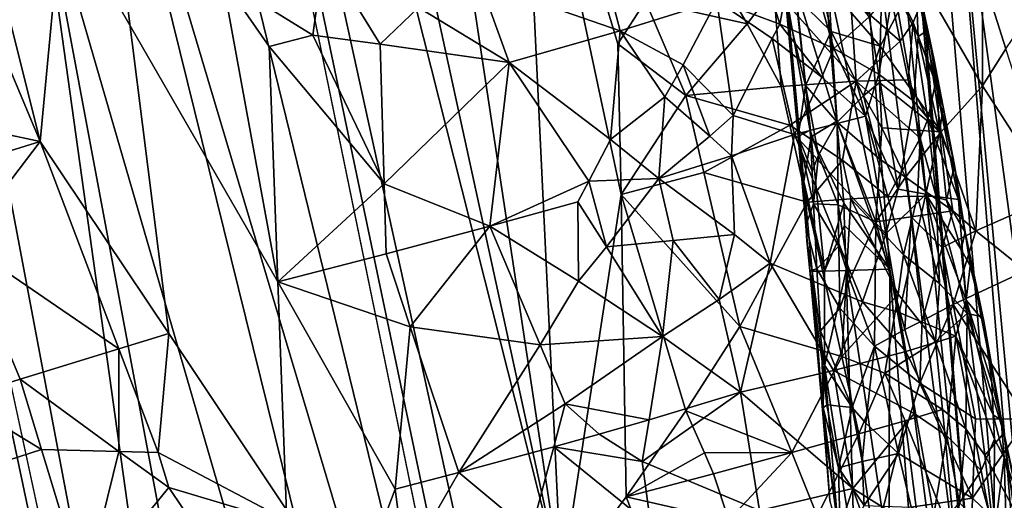
# Model space of a CAD drawing. Extents: x -236 to 236, y -9 to 802.
# Drawn here: x 162 to 186, y 207 to 218 of the extents above; entities that cross this region are included whole.
import ezdxf

# ---------------------------------------------------------------- set-up
doc = ezdxf.new("R2010")
doc.units = 0
doc.header["$MEASUREMENT"] = 0

msp = doc.modelspace()

# ---------------------------------------------------------------- linework, layer by layer
for points in [[(185.357971, 198.727264, -25.05805), (167.629425, 410.38623, -37.62442), (164.838318, 450.304779, -39.31683)], [(185.357971, 198.727264, -25.05805), (164.838318, 450.304779, -39.31683), (203.073227, -2.660012, -12.013601)], [(184.382462, 223.887405, -25.180689), (203.073227, -2.660012, -12.013601), (164.838318, 450.304779, -39.31683)], [(179.129059, 260.191467, -30.33968), (167.629425, 410.38623, -37.62442), (185.357971, 198.727264, -25.05805)], [(155.826965, 268.078339, -459.543518), (138.376404, 368.779022, -439.502319), (175.82251, 186.308441, -474.962311)], [(152.507355, 264.475555, -423.146027), (131.896973, 349.677429, -403.742065), (168.795349, 178.190506, -443.544128)], [(188.265228, 135.003204, -484.388275), (158.571243, 270.371735, -458.625977), (175.138184, 204.792633, -470.395996)], [(167.77243, 238.647934, -463.986298), (175.138184, 204.792633, -470.395996), (158.571243, 270.371735, -458.625977)], [(201.526077, 65.238029, -498.27066), (214.979752, -4.5, -512.042908), (158.571243, 270.371735, -458.625977)], [(201.526077, 65.238029, -498.27066), (158.571243, 270.371735, -458.625977), (188.265228, 135.003204, -484.388275)], [(163.816528, 226.595352, -467.62854), (155.826965, 268.078339, -459.543518), (175.82251, 186.308441, -474.962311)], [(162.715851, 221.844589, -432.959503), (152.507355, 264.475555, -423.146027), (168.795349, 178.190506, -443.544128)], [(181.873825, 225.857651, -28.560423), (179.129059, 260.191467, -30.33968), (185.357971, 198.727264, -25.05805)], [(177.379593, 129.401123, -455.39978), (151.264893, 259.665588, -424.634949), (161.802704, 196.294907, -440.294586)], [(192.831345, 62.467571, -470.615967), (208.103088, -4.5, -485.941589), (151.264893, 259.665588, -424.634949)], [(192.831345, 62.467571, -470.615967), (151.264893, 259.665588, -424.634949), (177.379593, 129.401123, -455.39978)], [(171.027771, 232.007904, -464.453033), (175.138184, 204.792633, -470.395996), (167.77243, 238.647934, -463.986298)], [(171.027771, 232.007904, -464.453033), (174.156189, 225.33931, -464.751984), (175.138184, 204.792633, -470.395996)], [(162.751694, 215.301544, -469.678375), (161.047073, 222.111221, -468.321838), (163.816528, 226.595352, -467.62854)], [(165.810394, 210.734634, -470.717407), (162.751694, 215.301544, -469.678375), (163.816528, 226.595352, -467.62854)], [(168.856415, 206.160355, -471.543854), (163.816528, 226.595352, -467.62854), (175.82251, 186.308441, -474.962311)], [(165.810394, 210.734634, -470.717407), (163.816528, 226.595352, -467.62854), (168.856415, 206.160355, -471.543854)], [(181.360809, 219.693115, -30.480131), (181.873825, 225.857651, -28.560423), (182.938293, 212.270599, -27.903568)], [(182.938293, 212.270599, -27.903568), (181.873825, 225.857651, -28.560423), (185.357971, 198.727264, -25.05805)], [(176.476807, 217.626938, -465.745148), (174.156189, 225.33931, -464.751984), (177.137085, 218.637268, -464.89801)], [(176.556763, 214.039276, -466.881897), (174.156189, 225.33931, -464.751984), (176.476807, 217.626938, -465.745148)], [(176.556763, 214.039276, -466.881897), (175.138184, 204.792633, -470.395996), (174.156189, 225.33931, -464.751984)], [(186.411758, 217.804672, -23.364716), (187.767929, 198.895111, -22.434956), (184.382462, 223.887405, -25.180689)], [(185.868439, 221.267548, -23.788227), (186.411758, 217.804672, -23.364716), (184.382462, 223.887405, -25.180689)], [(193.812378, 123.355598, -18.190994), (203.073227, -2.660012, -12.013601), (184.382462, 223.887405, -25.180689)], [(187.767929, 198.895111, -22.434956), (193.812378, 123.355598, -18.190994), (184.382462, 223.887405, -25.180689)], [(162.751694, 215.301544, -469.678375), (160.710999, 220.176437, -468.579956), (161.047073, 222.111221, -468.321838)], [(168.398209, 211.969376, -435.366638), (162.715851, 221.844589, -432.959503), (168.81868, 200.781647, -437.830353)], [(168.398209, 211.969376, -435.366638), (167.083038, 219.164627, -433.71817), (162.715851, 221.844589, -432.959503)], [(168.763535, 189.47403, -440.547974), (168.81868, 200.781647, -437.830353), (162.715851, 221.844589, -432.959503)], [(168.763535, 189.47403, -440.547974), (162.715851, 221.844589, -432.959503), (168.795349, 178.190506, -443.544128)], [(179.549988, 218.098236, -462.812347), (177.137085, 218.637268, -464.89801), (177.840958, 221.054153, -463.390991)], [(180.180786, 218.932297, -461.680328), (179.549988, 218.098236, -462.812347), (177.840958, 221.054153, -463.390991)], [(180.323486, 218.091904, -441.335449), (180.767746, 220.449631, -442.115417), (179.874908, 219.55809, -440.796539)], [(180.323486, 218.091904, -441.335449), (181.611389, 217.512268, -443.219482), (180.767746, 220.449631, -442.115417)], [(182.449524, 218.269547, -445.000763), (180.767746, 220.449631, -442.115417), (181.611389, 217.512268, -443.219482)], [(159.629791, 215.966019, -468.945953), (160.710999, 220.176437, -468.579956), (162.751694, 215.301544, -469.678375)], [(173.208237, 219.089996, -435.528412), (176.533707, 217.934998, -437.635651), (175.921005, 220.275101, -436.995758)], [(176.533707, 217.934998, -437.635651), (178.827759, 218.643845, -439.594452), (175.921005, 220.275101, -436.995758)], [(181.09346, 219.988892, -41.002625), (180.710526, 218.744736, -38.899857), (181.549988, 217.919586, -41.655437)], [(181.09346, 219.988892, -41.002625), (181.549988, 217.919586, -41.655437), (181.481384, 218.999573, -41.804691)], [(169.228119, 217.828171, -434.357971), (169.499115, 219.780624, -434.069214), (167.083038, 219.164627, -433.71817)], [(169.228119, 217.828171, -434.357971), (170.830597, 217.616516, -434.823364), (169.499115, 219.780624, -434.069214)], [(171.741165, 218.485031, -434.994263), (169.499115, 219.780624, -434.069214), (170.830597, 217.616516, -434.823364)], [(181.684586, 215.786865, -30.272148), (180.688278, 219.01059, -33.161011), (181.360809, 219.693115, -30.480131)], [(181.684586, 215.786865, -30.272148), (181.360809, 219.693115, -30.480131), (182.938293, 212.270599, -27.903568)], [(180.323486, 218.091904, -441.335449), (179.874908, 219.55809, -440.796539), (178.827759, 218.643845, -439.594452)], [(182.006836, 218.726837, -458.842316), (182.806168, 219.532562, -456.29184), (183.185638, 217.688232, -456.592194)], [(183.498123, 218.128799, -454.957581), (183.185638, 217.688232, -456.592194), (182.806168, 219.532562, -456.29184)], [(183.498123, 218.128799, -454.957581), (182.806168, 219.532562, -456.29184), (183.664078, 218.545486, -453.298492)], [(182.714478, 217.57225, -44.052517), (182.76149, 219.304855, -44.519817), (181.481384, 218.999573, -41.804691)], [(182.714478, 217.57225, -44.052517), (183.617249, 219.27832, -45.790169), (182.76149, 219.304855, -44.519817)], [(182.714478, 217.57225, -44.052517), (184.162811, 215.529694, -45.792919), (183.617249, 219.27832, -45.790169)], [(183.037598, 218.988342, -446.888153), (183.613098, 217.797409, -448.618134), (183.551132, 219.308136, -449.95752)], [(183.844376, 217.95134, -450.720337), (183.551132, 219.308136, -449.95752), (183.613098, 217.797409, -448.618134)], [(183.844376, 217.95134, -450.720337), (183.664078, 218.545486, -453.298492), (183.551132, 219.308136, -449.95752)], [(185.139801, 216.62439, -47.120686), (183.617249, 219.27832, -45.790169), (184.162811, 215.529694, -45.792919)], [(185.141342, 219.265137, -47.562), (183.617249, 219.27832, -45.790169), (185.139801, 216.62439, -47.120686)], [(185.141342, 219.265137, -47.562), (185.139801, 216.62439, -47.120686), (185.693787, 217.506607, -47.814854)], [(185.141342, 219.265137, -47.562), (185.693787, 217.506607, -47.814854), (186.900833, 219.285461, -49.100246)], [(168.194473, 217.56398, -434.205353), (169.228119, 217.828171, -434.357971), (167.083038, 219.164627, -433.71817)], [(168.398209, 211.969376, -435.366638), (168.194473, 217.56398, -434.205353), (167.083038, 219.164627, -433.71817)], [(171.741165, 218.485031, -434.994263), (173.894806, 217.18306, -436.113647), (173.208237, 219.089996, -435.528412)], [(173.208237, 219.089996, -435.528412), (173.894806, 217.18306, -436.113647), (176.533707, 217.934998, -437.635651)], [(181.073395, 215.411667, -32.55423), (180.508087, 218.601639, -34.883862), (180.688278, 219.01059, -33.161011)], [(181.684586, 215.786865, -30.272148), (181.073395, 215.411667, -32.55423), (180.688278, 219.01059, -33.161011)], [(182.714478, 217.57225, -44.052517), (181.481384, 218.999573, -41.804691), (181.549988, 217.919586, -41.655437)], [(182.449524, 218.269547, -445.000763), (182.678619, 216.902222, -445.221741), (183.037598, 218.988342, -446.888153)], [(182.678619, 216.902222, -445.221741), (183.513382, 216.259109, -447.316681), (183.037598, 218.988342, -446.888153)], [(183.037598, 218.988342, -446.888153), (183.513382, 216.259109, -447.316681), (183.613098, 217.797409, -448.618134)], [(180.360657, 216.611069, -462.49408), (179.549988, 218.098236, -462.812347), (180.180786, 218.932297, -461.680328)], [(182.006836, 218.726837, -458.842316), (182.140015, 216.736786, -459.739594), (180.180786, 218.932297, -461.680328)], [(180.360657, 216.611069, -462.49408), (180.180786, 218.932297, -461.680328), (182.140015, 216.736786, -459.739594)], [(180.936081, 216.632004, -38.962982), (180.710526, 218.744736, -38.899857), (180.475143, 218.535553, -35.901253)], [(180.936081, 216.632004, -38.962982), (181.549988, 217.919586, -41.655437), (180.710526, 218.744736, -38.899857)], [(178.094971, 216.395081, -464.915924), (176.476807, 217.626938, -465.745148), (177.137085, 218.637268, -464.89801)], [(176.533707, 217.934998, -437.635651), (178.027267, 217.125443, -438.888947), (178.827759, 218.643845, -439.594452)], [(179.549988, 218.098236, -462.812347), (178.094971, 216.395081, -464.915924), (177.137085, 218.637268, -464.89801)], [(179.222137, 215.924713, -440.065155), (178.827759, 218.643845, -439.594452), (178.027267, 217.125443, -438.888947)], [(180.14621, 217.747955, -441.098267), (180.323486, 218.091904, -441.335449), (178.827759, 218.643845, -439.594452)], [(179.222137, 215.924713, -440.065155), (180.14621, 217.747955, -441.098267), (178.827759, 218.643845, -439.594452)], [(180.761444, 215.428741, -36.4519), (180.475143, 218.535553, -35.901253), (180.47641, 218.54747, -35.716068)], [(180.766769, 215.422638, -36.561321), (180.475143, 218.535553, -35.901253), (180.761444, 215.428741, -36.4519)], [(180.936081, 216.632004, -38.962982), (180.475143, 218.535553, -35.901253), (180.766769, 215.422638, -36.561321)], [(180.761444, 215.428741, -36.4519), (180.47641, 218.54747, -35.716068), (180.478867, 218.558105, -35.566547)], [(180.761444, 215.428741, -36.4519), (180.478867, 218.558105, -35.566547), (180.484726, 218.571152, -35.358971)], [(180.761444, 215.428741, -36.4519), (180.484726, 218.571152, -35.358971), (180.49556, 218.587723, -35.103111)], [(180.761444, 215.428741, -36.4519), (180.49556, 218.587723, -35.103111), (180.508087, 218.601639, -34.883862)], [(180.899399, 214.349304, -34.363853), (180.508087, 218.601639, -34.883862), (181.073395, 215.411667, -32.55423)], [(180.761444, 215.428741, -36.4519), (180.508087, 218.601639, -34.883862), (180.899399, 214.349304, -34.363853)], [(182.006836, 218.726837, -458.842316), (183.185638, 217.688232, -456.592194), (182.140015, 216.736786, -459.739594)], [(183.498123, 218.128799, -454.957581), (183.664078, 218.545486, -453.298492), (184.026657, 216.695618, -453.603424)], [(183.985962, 217.272369, -451.101624), (183.664078, 218.545486, -453.298492), (183.844376, 217.95134, -450.720337)], [(183.985962, 217.272369, -451.101624), (184.026657, 216.695618, -453.603424), (183.664078, 218.545486, -453.298492)], [(171.741165, 218.485031, -434.994263), (170.830597, 217.616516, -434.823364), (173.894806, 217.18306, -436.113647)], [(180.360657, 216.611069, -462.49408), (178.094971, 216.395081, -464.915924), (179.549988, 218.098236, -462.812347)], [(180.14621, 217.747955, -441.098267), (181.328156, 216.834671, -442.697968), (180.323486, 218.091904, -441.335449)], [(180.323486, 218.091904, -441.335449), (181.328156, 216.834671, -442.697968), (181.611389, 217.512268, -443.219482)], [(182.449524, 218.269547, -445.000763), (181.611389, 217.512268, -443.219482), (182.678619, 216.902222, -445.221741)], [(183.375092, 216.765961, -456.742493), (183.185638, 217.688232, -456.592194), (183.498123, 218.128799, -454.957581)], [(183.845474, 215.830475, -455.85788), (183.375092, 216.765961, -456.742493), (183.498123, 218.128799, -454.957581)], [(183.845474, 215.830475, -455.85788), (183.498123, 218.128799, -454.957581), (184.026657, 216.695618, -453.603424)], [(170.92392, 214.29245, -435.420074), (169.228119, 217.828171, -434.357971), (168.194473, 217.56398, -434.205353)], [(170.92392, 214.29245, -435.420074), (170.830597, 217.616516, -434.823364), (169.228119, 217.828171, -434.357971)], [(176.307739, 215.348495, -437.711121), (176.533707, 217.934998, -437.635651), (173.894806, 217.18306, -436.113647)], [(176.307739, 215.348495, -437.711121), (177.595581, 216.361572, -438.570679), (176.533707, 217.934998, -437.635651)], [(177.595581, 216.361572, -438.570679), (178.027267, 217.125443, -438.888947), (176.533707, 217.934998, -437.635651)], [(180.936081, 216.632004, -38.962982), (181.688232, 215.759659, -41.356995), (181.549988, 217.919586, -41.655437)], [(182.316345, 216.386276, -43.016613), (181.549988, 217.919586, -41.655437), (181.688232, 215.759659, -41.356995)], [(182.714478, 217.57225, -44.052517), (181.549988, 217.919586, -41.655437), (182.316345, 216.386276, -43.016613)], [(184.056366, 216.692017, -450.575562), (183.844376, 217.95134, -450.720337), (183.613098, 217.797409, -448.618134)], [(184.056366, 216.692017, -450.575562), (183.985962, 217.272369, -451.101624), (183.844376, 217.95134, -450.720337)], [(170.92392, 214.29245, -435.420074), (173.894806, 217.18306, -436.113647), (170.830597, 217.616516, -434.823364)], [(176.556763, 214.039276, -466.881897), (176.476807, 217.626938, -465.745148), (178.094971, 216.395081, -464.915924)], [(179.222137, 215.924713, -440.065155), (180.673889, 215.465698, -441.714355), (180.14621, 217.747955, -441.098267)], [(180.14621, 217.747955, -441.098267), (180.673889, 215.465698, -441.714355), (181.328156, 216.834671, -442.697968)], [(183.375092, 216.765961, -456.742493), (182.140015, 216.736786, -459.739594), (183.185638, 217.688232, -456.592194)], [(184.123474, 215.518539, -449.534454), (183.613098, 217.797409, -448.618134), (183.513382, 216.259109, -447.316681)], [(184.056366, 216.692017, -450.575562), (183.613098, 217.797409, -448.618134), (184.123474, 215.518539, -449.534454)], [(170.92392, 214.29245, -435.420074), (168.194473, 217.56398, -434.205353), (168.398209, 211.969376, -435.366638)], [(181.328156, 216.834671, -442.697968), (182.366425, 215.902527, -444.380463), (181.611389, 217.512268, -443.219482)], [(182.678619, 216.902222, -445.221741), (181.611389, 217.512268, -443.219482), (182.366425, 215.902527, -444.380463)], [(182.714478, 217.57225, -44.052517), (182.316345, 216.386276, -43.016613), (182.694153, 216.706268, -43.817566)], [(182.714478, 217.57225, -44.052517), (182.694153, 216.706268, -43.817566), (184.162811, 215.529694, -45.792919)], [(185.693787, 217.506607, -47.814854), (185.139801, 216.62439, -47.120686), (186.834076, 213.995407, -48.273922)], [(170.92392, 214.29245, -435.420074), (173.437485, 213.286163, -436.445465), (173.894806, 217.18306, -436.113647)], [(175.791138, 214.35994, -437.488098), (173.894806, 217.18306, -436.113647), (173.437485, 213.286163, -436.445465)], [(175.791138, 214.35994, -437.488098), (176.307739, 215.348495, -437.711121), (173.894806, 217.18306, -436.113647)], [(178.661713, 215.428955, -439.542816), (178.027267, 217.125443, -438.888947), (177.595581, 216.361572, -438.570679)], [(178.661713, 215.428955, -439.542816), (179.222137, 215.924713, -440.065155), (178.027267, 217.125443, -438.888947)], [(184.212112, 216.129623, -451.560181), (184.026657, 216.695618, -453.603424), (183.985962, 217.272369, -451.101624)], [(184.056366, 216.692017, -450.575562), (184.212112, 216.129623, -451.560181), (183.985962, 217.272369, -451.101624)], [(182.678619, 216.902222, -445.221741), (182.366425, 215.902527, -444.380463), (183.135483, 214.166992, -445.665131)], [(182.678619, 216.902222, -445.221741), (183.135483, 214.166992, -445.665131), (183.513382, 216.259109, -447.316681)], [(180.566574, 215.693878, -462.644623), (180.360657, 216.611069, -462.49408), (182.140015, 216.736786, -459.739594)], [(181.816284, 214.855408, -461.299377), (180.566574, 215.693878, -462.644623), (182.140015, 216.736786, -459.739594)], [(181.328156, 216.834671, -442.697968), (180.673889, 215.465698, -441.714355), (182.366425, 215.902527, -444.380463)], [(181.816284, 214.855408, -461.299377), (182.140015, 216.736786, -459.739594), (182.894363, 213.984711, -459.865906)], [(183.658936, 215.382446, -456.968079), (182.140015, 216.736786, -459.739594), (183.375092, 216.765961, -456.742493)], [(183.658936, 215.382446, -456.968079), (182.894363, 213.984711, -459.865906), (182.140015, 216.736786, -459.739594)], [(182.694153, 216.706268, -43.817566), (182.316345, 216.386276, -43.016613), (182.752167, 215.62532, -43.670731)], [(182.694153, 216.706268, -43.817566), (182.752167, 215.62532, -43.670731), (184.162811, 215.529694, -45.792919)], [(183.845474, 215.830475, -455.85788), (183.658936, 215.382446, -456.968079), (183.375092, 216.765961, -456.742493)], [(183.845474, 215.830475, -455.85788), (184.026657, 216.695618, -453.603424), (184.569168, 213.920303, -454.061615)], [(184.212112, 216.129623, -451.560181), (184.475601, 214.739304, -451.792755), (184.026657, 216.695618, -453.603424)], [(184.475601, 214.739304, -451.792755), (184.569168, 213.920303, -454.061615), (184.026657, 216.695618, -453.603424)], [(184.056366, 216.692017, -450.575562), (184.123474, 215.518539, -449.534454), (184.212112, 216.129623, -451.560181)], [(180.566574, 215.693878, -462.644623), (178.094971, 216.395081, -464.915924), (180.360657, 216.611069, -462.49408)], [(180.936081, 216.632004, -38.962982), (180.766769, 215.422638, -36.561321), (181.049896, 215.575745, -38.99403)], [(180.936081, 216.632004, -38.962982), (181.244415, 214.979736, -39.595684), (181.688232, 215.759659, -41.356995)], [(180.936081, 216.632004, -38.962982), (181.049896, 215.575745, -38.99403), (181.244415, 214.979736, -39.595684)], [(185.139801, 216.62439, -47.120686), (184.162811, 215.529694, -45.792919), (184.984955, 213.175171, -46.358807)], [(185.139801, 216.62439, -47.120686), (184.984955, 213.175171, -46.358807), (186.834076, 213.995407, -48.273922)], [(177.448654, 214.424789, -438.597137), (177.595581, 216.361572, -438.570679), (176.307739, 215.348495, -437.711121)], [(178.522339, 214.56514, -465.22171), (176.556763, 214.039276, -466.881897), (178.094971, 216.395081, -464.915924)], [(178.661713, 215.428955, -439.542816), (177.595581, 216.361572, -438.570679), (177.448654, 214.424789, -438.597137)], [(180.566574, 215.693878, -462.644623), (178.522339, 214.56514, -465.22171), (178.094971, 216.395081, -464.915924)], [(182.316345, 216.386276, -43.016613), (181.688232, 215.759659, -41.356995), (182.70166, 214.879593, -43.401257)], [(182.752167, 215.62532, -43.670731), (182.316345, 216.386276, -43.016613), (182.70166, 214.879593, -43.401257)], [(183.80014, 214.052383, -447.358551), (183.513382, 216.259109, -447.316681), (183.135483, 214.166992, -445.665131)], [(183.80014, 214.052383, -447.358551), (184.123474, 215.518539, -449.534454), (183.513382, 216.259109, -447.316681)], [(160.247391, 214.526978, -469.310547), (159.629791, 215.966019, -468.945953), (162.751694, 215.301544, -469.678375)], [(184.212112, 216.129623, -451.560181), (184.123474, 215.518539, -449.534454), (184.475601, 214.739304, -451.792755)], [(179.174973, 214.960434, -440.047638), (179.222137, 215.924713, -440.065155), (178.661713, 215.428955, -439.542816)], [(179.174973, 214.960434, -440.047638), (180.673889, 215.465698, -441.714355), (179.222137, 215.924713, -440.065155)], [(182.846207, 213.104416, -444.884125), (182.366425, 215.902527, -444.380463), (180.673889, 215.465698, -441.714355)], [(181.684586, 215.786865, -30.272148), (181.846558, 213.833755, -30.168055), (181.073395, 215.411667, -32.55423)], [(181.244415, 214.979736, -39.595684), (181.710083, 213.79483, -40.777191), (181.688232, 215.759659, -41.356995)], [(181.684586, 215.786865, -30.272148), (182.938293, 212.270599, -27.903568), (181.846558, 213.833755, -30.168055)], [(181.710083, 213.79483, -40.777191), (182.610504, 213.389114, -42.858246), (181.688232, 215.759659, -41.356995)], [(182.70166, 214.879593, -43.401257), (181.688232, 215.759659, -41.356995), (182.610504, 213.389114, -42.858246)], [(182.846207, 213.104416, -444.884125), (183.135483, 214.166992, -445.665131), (182.366425, 215.902527, -444.380463)], [(184.041473, 213.995026, -456.850769), (183.658936, 215.382446, -456.968079), (183.845474, 215.830475, -455.85788)], [(184.041473, 213.995026, -456.850769), (183.845474, 215.830475, -455.85788), (184.569168, 213.920303, -454.061615)], [(180.566574, 215.693878, -462.644623), (180.977859, 213.859299, -462.94577), (178.522339, 214.56514, -465.22171)], [(181.816284, 214.855408, -461.299377), (180.977859, 213.859299, -462.94577), (180.566574, 215.693878, -462.644623)], [(181.049896, 215.575745, -38.99403), (180.766769, 215.422638, -36.561321), (181.092636, 214.5961, -38.697731)], [(181.244415, 214.979736, -39.595684), (181.049896, 215.575745, -38.99403), (181.092636, 214.5961, -38.697731)], [(182.752167, 215.62532, -43.670731), (182.70166, 214.879593, -43.401257), (183.316696, 214.451355, -44.367531)], [(182.752167, 215.62532, -43.670731), (183.316696, 214.451355, -44.367531), (184.162811, 215.529694, -45.792919)], [(183.316696, 214.451355, -44.367531), (184.437546, 213.655701, -45.791573), (184.162811, 215.529694, -45.792919)], [(183.80014, 214.052383, -447.358551), (184.28688, 213.911163, -449.107574), (184.123474, 215.518539, -449.534454)], [(184.28688, 213.911163, -449.107574), (184.475601, 214.739304, -451.792755), (184.123474, 215.518539, -449.534454)], [(184.162811, 215.529694, -45.792919), (184.437546, 213.655701, -45.791573), (184.984955, 213.175171, -46.358807)], [(160.922333, 212.901794, -469.710388), (160.247391, 214.526978, -469.310547), (162.751694, 215.301544, -469.678375)], [(164.620987, 210.374939, -470.720551), (160.922333, 212.901794, -469.710388), (162.751694, 215.301544, -469.678375)], [(165.810394, 210.734634, -470.717407), (164.620987, 210.374939, -470.720551), (162.751694, 215.301544, -469.678375)], [(175.791138, 214.35994, -437.488098), (177.448654, 214.424789, -438.597137), (176.307739, 215.348495, -437.711121)], [(179.174973, 214.960434, -440.047638), (178.661713, 215.428955, -439.542816), (177.448654, 214.424789, -438.597137)], [(180.097183, 212.413513, -441.049408), (180.673889, 215.465698, -441.714355), (179.174973, 214.960434, -440.047638)], [(180.097183, 212.413513, -441.049408), (182.292877, 211.491257, -443.779541), (180.673889, 215.465698, -441.714355)], [(182.292877, 211.491257, -443.779541), (182.846207, 213.104416, -444.884125), (180.673889, 215.465698, -441.714355)], [(180.944397, 213.301895, -36.188278), (180.766769, 215.422638, -36.561321), (180.761444, 215.428741, -36.4519)], [(180.944397, 213.301895, -36.188278), (180.761444, 215.428741, -36.4519), (180.899399, 214.349304, -34.363853)], [(181.129242, 213.820999, -38.4659), (180.766769, 215.422638, -36.561321), (180.944397, 213.301895, -36.188278)], [(181.092636, 214.5961, -38.697731), (180.766769, 215.422638, -36.561321), (181.129242, 213.820999, -38.4659)], [(181.387573, 212.223267, -32.173744), (180.899399, 214.349304, -34.363853), (181.073395, 215.411667, -32.55423)], [(181.387573, 212.223267, -32.173744), (181.073395, 215.411667, -32.55423), (181.846558, 213.833755, -30.168055)], [(183.601929, 214.00264, -458.212402), (182.894363, 213.984711, -459.865906), (183.658936, 215.382446, -456.968079)], [(184.041473, 213.995026, -456.850769), (183.601929, 214.00264, -458.212402), (183.658936, 215.382446, -456.968079)], [(179.253677, 213.088409, -440.19455), (179.174973, 214.960434, -440.047638), (177.448654, 214.424789, -438.597137)], [(179.253677, 213.088409, -440.19455), (180.097183, 212.413513, -441.049408), (179.174973, 214.960434, -440.047638)], [(182.017242, 213.936722, -461.44931), (180.977859, 213.859299, -462.94577), (181.816284, 214.855408, -461.299377)], [(181.244415, 214.979736, -39.595684), (181.092636, 214.5961, -38.697731), (181.129242, 213.820999, -38.4659)], [(181.244415, 214.979736, -39.595684), (181.129242, 213.820999, -38.4659), (181.710083, 213.79483, -40.777191)], [(182.017242, 213.936722, -461.44931), (181.816284, 214.855408, -461.299377), (182.894363, 213.984711, -459.865906)], [(183.316696, 214.451355, -44.367531), (182.70166, 214.879593, -43.401257), (182.610504, 213.389114, -42.858246)], [(178.522339, 214.56514, -465.22171), (179.375061, 210.904648, -465.833252), (176.556763, 214.039276, -466.881897)], [(178.522339, 214.56514, -465.22171), (180.977859, 213.859299, -462.94577), (179.375061, 210.904648, -465.833252)], [(184.28688, 213.911163, -449.107574), (184.734406, 213.148285, -451.349609), (184.475601, 214.739304, -451.792755)], [(184.734406, 213.148285, -451.349609), (184.569168, 213.920303, -454.061615), (184.475601, 214.739304, -451.792755)], [(175.525513, 213.86467, -437.388641), (175.791138, 214.35994, -437.488098), (173.437485, 213.286163, -436.445465)], [(176.20665, 212.800049, -437.907898), (175.791138, 214.35994, -437.488098), (175.525513, 213.86467, -437.388641)], [(176.20665, 212.800049, -437.907898), (177.448654, 214.424789, -438.597137), (175.791138, 214.35994, -437.488098)], [(177.794724, 212.952026, -438.973511), (177.448654, 214.424789, -438.597137), (176.20665, 212.800049, -437.907898)], [(177.794724, 212.952026, -438.973511), (179.253677, 213.088409, -440.19455), (177.448654, 214.424789, -438.597137)], [(181.387573, 212.223267, -32.173744), (181.096176, 212.223175, -34.104607), (180.899399, 214.349304, -34.363853)], [(180.967636, 212.940399, -35.492664), (180.899399, 214.349304, -34.363853), (181.096176, 212.223175, -34.104607)], [(180.944397, 213.301895, -36.188278), (180.899399, 214.349304, -34.363853), (180.967636, 212.940399, -35.492664)], [(183.316696, 214.451355, -44.367531), (182.610504, 213.389114, -42.858246), (183.447037, 213.513382, -44.373528)], [(183.316696, 214.451355, -44.367531), (183.447037, 213.513382, -44.373528), (184.437546, 213.655701, -45.791573)], [(170.969772, 212.630127, -435.725616), (170.92392, 214.29245, -435.420074), (168.398209, 211.969376, -435.366638)], [(170.969772, 212.630127, -435.725616), (173.437485, 213.286163, -436.445465), (170.92392, 214.29245, -435.420074)], [(183.80014, 214.052383, -447.358551), (183.135483, 214.166992, -445.665131), (182.846207, 213.104416, -444.884125)], [(175.547028, 211.982666, -437.622955), (175.525513, 213.86467, -437.388641), (173.437485, 213.286163, -436.445465)], [(176.556763, 214.039276, -466.881897), (176.675705, 206.857117, -469.073059), (175.138184, 204.792633, -470.395996)], [(175.547028, 211.982666, -437.622955), (176.20665, 212.800049, -437.907898), (175.525513, 213.86467, -437.388641)], [(178.096664, 208.895416, -467.548096), (176.675705, 206.857117, -469.073059), (176.556763, 214.039276, -466.881897)], [(178.096664, 208.895416, -467.548096), (176.556763, 214.039276, -466.881897), (179.375061, 210.904648, -465.833252)], [(181.798279, 210.189468, -463.548431), (179.375061, 210.904648, -465.833252), (180.977859, 213.859299, -462.94577)], [(182.017242, 213.936722, -461.44931), (181.798279, 210.189468, -463.548431), (180.977859, 213.859299, -462.94577)], [(181.387573, 212.223267, -32.173744), (181.846558, 213.833755, -30.168055), (181.866058, 213.301331, -30.209146)], [(182.017242, 213.936722, -461.44931), (183.142166, 211.673981, -460.723755), (181.798279, 210.189468, -463.548431)], [(181.846558, 213.833755, -30.168055), (182.938293, 212.270599, -27.903568), (181.866058, 213.301331, -30.209146)], [(182.017242, 213.936722, -461.44931), (182.894363, 213.984711, -459.865906), (183.266281, 212.607361, -459.928223)], [(182.017242, 213.936722, -461.44931), (183.266281, 212.607361, -459.928223), (183.142166, 211.673981, -460.723755)], [(183.80014, 214.052383, -447.358551), (182.846207, 213.104416, -444.884125), (183.165421, 211.238693, -445.220673)], [(183.266281, 212.607361, -459.928223), (182.894363, 213.984711, -459.865906), (183.601929, 214.00264, -458.212402)], [(183.80014, 214.052383, -447.358551), (183.165421, 211.238693, -445.220673), (184.508209, 210.676453, -448.287598)], [(184.122055, 211.928436, -458.297638), (183.266281, 212.607361, -459.928223), (183.601929, 214.00264, -458.212402)], [(184.122055, 211.928436, -458.297638), (183.601929, 214.00264, -458.212402), (184.041473, 213.995026, -456.850769)], [(183.80014, 214.052383, -447.358551), (184.635025, 212.732391, -450.008972), (184.28688, 213.911163, -449.107574)], [(184.756729, 211.525955, -449.690887), (183.80014, 214.052383, -447.358551), (184.508209, 210.676453, -448.287598)], [(184.756729, 211.525955, -449.690887), (184.635025, 212.732391, -450.008972), (183.80014, 214.052383, -447.358551)], [(184.122055, 211.928436, -458.297638), (184.041473, 213.995026, -456.850769), (184.775192, 211.213348, -456.614044)], [(184.041473, 213.995026, -456.850769), (184.569168, 213.920303, -454.061615), (184.775192, 211.213348, -456.614044)], [(184.635025, 212.732391, -450.008972), (184.734406, 213.148285, -451.349609), (184.28688, 213.911163, -449.107574)], [(185.110062, 211.144379, -454.520782), (184.569168, 213.920303, -454.061615), (184.734406, 213.148285, -451.349609)], [(185.110062, 211.144379, -454.520782), (184.775192, 211.213348, -456.614044), (184.569168, 213.920303, -454.061615)], [(184.984955, 213.175171, -46.358807), (186.162842, 212.225632, -47.415031), (186.834076, 213.995407, -48.273922)], [(181.129242, 213.820999, -38.4659), (180.944397, 213.301895, -36.188278), (181.208282, 212.271225, -38.002022)], [(181.129242, 213.820999, -38.4659), (181.208282, 212.271225, -38.002022), (181.725754, 212.812836, -40.486359)], [(181.129242, 213.820999, -38.4659), (181.725754, 212.812836, -40.486359), (181.710083, 213.79483, -40.777191)], [(181.710083, 213.79483, -40.777191), (181.988266, 212.018173, -41.003826), (182.610504, 213.389114, -42.858246)], [(181.710083, 213.79483, -40.777191), (181.725754, 212.812836, -40.486359), (181.988266, 212.018173, -41.003826)], [(183.447037, 213.513382, -44.373528), (184.180435, 212.781479, -45.291729), (184.437546, 213.655701, -45.791573)], [(184.984955, 213.175171, -46.358807), (184.437546, 213.655701, -45.791573), (184.180435, 212.781479, -45.291729)], [(181.988266, 212.018173, -41.003826), (182.575882, 210.435242, -42.012814), (182.610504, 213.389114, -42.858246)], [(183.295441, 210.833191, -43.532822), (182.610504, 213.389114, -42.858246), (182.575882, 210.435242, -42.012814)], [(183.447037, 213.513382, -44.373528), (182.610504, 213.389114, -42.858246), (183.295441, 210.833191, -43.532822)], [(183.447037, 213.513382, -44.373528), (183.295441, 210.833191, -43.532822), (183.711502, 211.038391, -44.262424)], [(183.447037, 213.513382, -44.373528), (183.711502, 211.038391, -44.262424), (184.180435, 212.781479, -45.291729)], [(171.547043, 210.897415, -436.186127), (173.437485, 213.286163, -436.445465), (170.969772, 212.630127, -435.725616)], [(171.547043, 210.897415, -436.186127), (174.634048, 210.469849, -437.36618), (173.437485, 213.286163, -436.445465)], [(174.634048, 210.469849, -437.36618), (175.547028, 211.982666, -437.622955), (173.437485, 213.286163, -436.445465)], [(180.944397, 213.301895, -36.188278), (181.036163, 212.238495, -36.056622), (181.208282, 212.271225, -38.002022)], [(180.944397, 213.301895, -36.188278), (180.967636, 212.940399, -35.492664), (181.036163, 212.238495, -36.056622)], [(181.387573, 212.223267, -32.173744), (181.866058, 213.301331, -30.209146), (181.90625, 212.236542, -30.291502)], [(181.866058, 213.301331, -30.209146), (182.938293, 212.270599, -27.903568), (181.90625, 212.236542, -30.291502)], [(184.984955, 213.175171, -46.358807), (184.180435, 212.781479, -45.291729), (184.444, 211.423248, -45.38068)], [(184.984955, 213.175171, -46.358807), (184.444, 211.423248, -45.38068), (186.162842, 212.225632, -47.415031)], [(184.635025, 212.732391, -450.008972), (184.850403, 212.350174, -451.130402), (184.734406, 213.148285, -451.349609)], [(185.110062, 211.144379, -454.520782), (184.734406, 213.148285, -451.349609), (185.176346, 211.031036, -452.414246)], [(185.176346, 211.031036, -452.414246), (184.734406, 213.148285, -451.349609), (184.850403, 212.350174, -451.130402)], [(160.922333, 212.901794, -469.710388), (162.273651, 209.651855, -470.492798), (160.802689, 209.187149, -470.183655)], [(164.620987, 210.374939, -470.720551), (162.273651, 209.651855, -470.492798), (160.922333, 212.901794, -469.710388)], [(177.794724, 212.952026, -438.973511), (176.20665, 212.800049, -437.907898), (177.5392, 210.668533, -438.982544)], [(178.883362, 211.549652, -439.943451), (177.794724, 212.952026, -438.973511), (177.5392, 210.668533, -438.982544)], [(178.883362, 211.549652, -439.943451), (179.253677, 213.088409, -440.19455), (177.794724, 212.952026, -438.973511)], [(178.883362, 211.549652, -439.943451), (180.097183, 212.413513, -441.049408), (179.253677, 213.088409, -440.19455)], [(180.967636, 212.940399, -35.492664), (181.096176, 212.223175, -34.104607), (181.036163, 212.238495, -36.056622)], [(182.292877, 211.491257, -443.779541), (183.165421, 211.238693, -445.220673), (182.846207, 213.104416, -444.884125)], [(175.547028, 211.982666, -437.622955), (177.5392, 210.668533, -438.982544), (176.20665, 212.800049, -437.907898)], [(181.725754, 212.812836, -40.486359), (181.208282, 212.271225, -38.002022), (181.755173, 211.340332, -40.049068)], [(181.725754, 212.812836, -40.486359), (181.755173, 211.340332, -40.049068), (181.988266, 212.018173, -41.003826)], [(184.180435, 212.781479, -45.291729), (183.711502, 211.038391, -44.262424), (184.444, 211.423248, -45.38068)], [(184.756729, 211.525955, -449.690887), (184.850403, 212.350174, -451.130402), (184.635025, 212.732391, -450.008972)], [(171.547043, 210.897415, -436.186127), (170.969772, 212.630127, -435.725616), (168.398209, 211.969376, -435.366638)], [(184.029861, 210.544342, -459.526764), (183.142166, 211.673981, -460.723755), (183.266281, 212.607361, -459.928223)], [(184.122055, 211.928436, -458.297638), (184.029861, 210.544342, -459.526764), (183.266281, 212.607361, -459.928223)], [(178.883362, 211.549652, -439.943451), (179.395508, 209.340607, -440.510559), (180.097183, 212.413513, -441.049408)], [(180.097183, 212.413513, -441.049408), (179.395508, 209.340607, -440.510559), (181.602661, 209.856476, -442.766876)], [(180.097183, 212.413513, -441.049408), (181.602661, 209.856476, -442.766876), (182.292877, 211.491257, -443.779541)], [(181.289719, 210.803055, -37.556969), (181.208282, 212.271225, -38.002022), (181.036163, 212.238495, -36.056622)], [(181.036163, 212.238495, -36.056622), (181.346237, 208.832947, -34.574684), (181.357834, 208.96666, -36.494568)], [(181.036163, 212.238495, -36.056622), (181.357834, 208.96666, -36.494568), (181.333145, 210.069183, -37.334431)], [(181.036163, 212.238495, -36.056622), (181.096176, 212.223175, -34.104607), (181.346237, 208.832947, -34.574684)], [(181.289719, 210.803055, -37.556969), (181.036163, 212.238495, -36.056622), (181.333145, 210.069183, -37.334431)], [(181.387573, 212.223267, -32.173744), (181.390823, 209.958618, -33.125282), (181.096176, 212.223175, -34.104607)], [(181.096176, 212.223175, -34.104607), (181.390823, 209.958618, -33.125282), (181.346237, 208.832947, -34.574684)], [(181.289719, 210.803055, -37.556969), (181.755173, 211.340332, -40.049068), (181.208282, 212.271225, -38.002022)], [(181.387573, 212.223267, -32.173744), (181.90625, 212.236542, -30.291502), (181.390823, 209.958618, -33.125282)], [(181.390823, 209.958618, -33.125282), (181.90625, 212.236542, -30.291502), (182.102875, 205.436386, -31.196745)], [(182.938293, 212.270599, -27.903568), (182.920425, 205.459335, -28.743732), (181.90625, 212.236542, -30.291502)], [(182.920425, 205.459335, -28.743732), (182.102875, 205.436386, -31.196745), (181.90625, 212.236542, -30.291502)], [(182.938293, 212.270599, -27.903568), (183.472488, 205.47731, -27.573849), (182.920425, 205.459335, -28.743732)], [(182.938293, 212.270599, -27.903568), (185.357971, 198.727264, -25.05805), (183.472488, 205.47731, -27.573849)], [(184.444, 211.423248, -45.38068), (186.20108, 208.703354, -46.886192), (186.162842, 212.225632, -47.415031)], [(184.756729, 211.525955, -449.690887), (185.176346, 211.031036, -452.414246), (184.850403, 212.350174, -451.130402)], [(171.547043, 210.897415, -436.186127), (168.398209, 211.969376, -435.366638), (171.185593, 207.035324, -436.802338)], [(171.185593, 207.035324, -436.802338), (168.398209, 211.969376, -435.366638), (168.81868, 200.781647, -437.830353)], [(174.634048, 210.469849, -437.36618), (177.5392, 210.668533, -438.982544), (175.547028, 211.982666, -437.622955)], [(181.988266, 212.018173, -41.003826), (181.755173, 211.340332, -40.049068), (182.575882, 210.435242, -42.012814)], [(184.122055, 211.928436, -458.297638), (184.775192, 211.213348, -456.614044), (184.029861, 210.544342, -459.526764)], [(178.883362, 211.549652, -439.943451), (177.5392, 210.668533, -438.982544), (179.395508, 209.340607, -440.510559)], [(183.32486, 210.305756, -445.38916), (182.292877, 211.491257, -443.779541), (181.602661, 209.856476, -442.766876)], [(183.142166, 211.673981, -460.723755), (182.82457, 209.796097, -462.278595), (181.798279, 210.189468, -463.548431)], [(183.32486, 210.305756, -445.38916), (183.165421, 211.238693, -445.220673), (182.292877, 211.491257, -443.779541)], [(184.029861, 210.544342, -459.526764), (182.82457, 209.796097, -462.278595), (183.142166, 211.673981, -460.723755)], [(184.756729, 211.525955, -449.690887), (184.508209, 210.676453, -448.287598), (185.3983, 208.806671, -450.941284)], [(184.756729, 211.525955, -449.690887), (185.3983, 208.806671, -450.941284), (185.367508, 209.565933, -451.601562)], [(184.756729, 211.525955, -449.690887), (185.367508, 209.565933, -451.601562), (185.176346, 211.031036, -452.414246)], [(182.048492, 208.978668, -40.162312), (181.755173, 211.340332, -40.049068), (181.289719, 210.803055, -37.556969)], [(182.048492, 208.978668, -40.162312), (182.575882, 210.435242, -42.012814), (181.755173, 211.340332, -40.049068)], [(184.444, 211.423248, -45.38068), (183.656555, 209.557449, -43.857708), (184.978775, 208.707947, -45.550346)], [(184.444, 211.423248, -45.38068), (183.711502, 211.038391, -44.262424), (183.656555, 209.557449, -43.857708)], [(184.444, 211.423248, -45.38068), (184.978775, 208.707947, -45.550346), (186.20108, 208.703354, -46.886192)], [(183.32486, 210.305756, -445.38916), (184.508209, 210.676453, -448.287598), (183.165421, 211.238693, -445.220673)], [(183.711502, 211.038391, -44.262424), (183.295441, 210.833191, -43.532822), (183.656555, 209.557449, -43.857708)], [(184.748062, 208.471863, -459.114655), (184.029861, 210.544342, -459.526764), (184.775192, 211.213348, -456.614044)], [(185.19693, 207.847351, -458.199615), (184.748062, 208.471863, -459.114655), (184.775192, 211.213348, -456.614044)], [(185.110062, 211.144379, -454.520782), (185.649353, 208.367844, -454.980896), (184.775192, 211.213348, -456.614044)], [(185.19693, 207.847351, -458.199615), (184.775192, 211.213348, -456.614044), (185.649353, 208.367844, -454.980896)], [(185.110062, 211.144379, -454.520782), (185.176346, 211.031036, -452.414246), (185.649353, 208.367844, -454.980896)], [(185.584564, 208.676605, -452.280396), (185.649353, 208.367844, -454.980896), (185.176346, 211.031036, -452.414246)], [(185.584564, 208.676605, -452.280396), (185.176346, 211.031036, -452.414246), (185.367508, 209.565933, -451.601562)], [(171.547043, 210.897415, -436.186127), (171.185593, 207.035324, -436.802338), (172.696396, 207.431946, -437.113953)], [(171.547043, 210.897415, -436.186127), (172.696396, 207.431946, -437.113953), (174.634048, 210.469849, -437.36618)], [(180.609314, 207.904449, -465.831757), (178.096664, 208.895416, -467.548096), (179.375061, 210.904648, -465.833252)], [(180.609314, 207.904449, -465.831757), (179.375061, 210.904648, -465.833252), (181.798279, 210.189468, -463.548431)], [(182.048492, 208.978668, -40.162312), (181.289719, 210.803055, -37.556969), (181.333145, 210.069183, -37.334431)], [(183.295441, 210.833191, -43.532822), (182.575882, 210.435242, -42.012814), (183.656555, 209.557449, -43.857708)], [(165.554123, 207.911423, -471.228668), (164.620987, 210.374939, -470.720551), (165.810394, 210.734634, -470.717407)], [(165.554123, 207.911423, -471.228668), (165.810394, 210.734634, -470.717407), (168.856415, 206.160355, -471.543854)], [(175.22673, 209.061478, -437.833832), (177.5392, 210.668533, -438.982544), (174.634048, 210.469849, -437.36618)], [(175.22673, 209.061478, -437.833832), (177.220993, 208.68428, -438.969116), (177.5392, 210.668533, -438.982544)], [(177.220993, 208.68428, -438.969116), (179.395508, 209.340607, -440.510559), (177.5392, 210.668533, -438.982544)], [(184.297455, 208.306091, -447.035828), (184.508209, 210.676453, -448.287598), (183.32486, 210.305756, -445.38916)], [(184.297455, 208.306091, -447.035828), (185.110611, 207.482941, -448.957947), (184.508209, 210.676453, -448.287598)], [(185.110611, 207.482941, -448.957947), (185.426254, 208.227005, -450.604584), (184.508209, 210.676453, -448.287598)], [(185.426254, 208.227005, -450.604584), (185.3983, 208.806671, -450.941284), (184.508209, 210.676453, -448.287598)], [(164.624771, 207.933273, -471.144684), (162.273651, 209.651855, -470.492798), (164.620987, 210.374939, -470.720551)], [(165.554123, 207.911423, -471.228668), (164.624771, 207.933273, -471.144684), (164.620987, 210.374939, -470.720551)], [(175.22673, 209.061478, -437.833832), (174.634048, 210.469849, -437.36618), (172.696396, 207.431946, -437.113953)], [(182.369385, 208.607941, -40.978371), (182.575882, 210.435242, -42.012814), (182.048492, 208.978668, -40.162312)], [(182.369385, 208.607941, -40.978371), (183.146347, 207.880219, -42.55534), (182.575882, 210.435242, -42.012814)], [(183.656555, 209.557449, -43.857708), (182.575882, 210.435242, -42.012814), (183.146347, 207.880219, -42.55534)], [(184.193451, 208.929138, -460.20163), (182.82457, 209.796097, -462.278595), (184.029861, 210.544342, -459.526764)], [(184.748062, 208.471863, -459.114655), (184.193451, 208.929138, -460.20163), (184.029861, 210.544342, -459.526764)], [(182.207413, 208.354218, -463.849945), (180.609314, 207.904449, -465.831757), (181.798279, 210.189468, -463.548431)], [(183.517838, 208.838959, -445.549347), (183.32486, 210.305756, -445.38916), (181.602661, 209.856476, -442.766876)], [(182.207413, 208.354218, -463.849945), (181.798279, 210.189468, -463.548431), (182.82457, 209.796097, -462.278595)], [(183.517838, 208.838959, -445.549347), (184.297455, 208.306091, -447.035828), (183.32486, 210.305756, -445.38916)], [(182.065735, 207.051147, -443.295319), (181.602661, 209.856476, -442.766876), (179.395508, 209.340607, -440.510559)], [(181.333145, 210.069183, -37.334431), (181.357834, 208.96666, -36.494568), (181.447296, 209.039902, -37.450466)], [(182.048492, 208.978668, -40.162312), (181.333145, 210.069183, -37.334431), (181.447296, 209.039902, -37.450466)], [(181.712418, 206.096909, -32.991112), (181.346237, 208.832947, -34.574684), (181.390823, 209.958618, -33.125282)], [(181.712418, 206.096909, -32.991112), (181.390823, 209.958618, -33.125282), (182.102875, 205.436386, -31.196745)], [(183.517838, 208.838959, -445.549347), (181.602661, 209.856476, -442.766876), (182.065735, 207.051147, -443.295319)], [(162.78418, 207.975327, -470.85022), (160.802689, 209.187149, -470.183655), (162.273651, 209.651855, -470.492798)], [(164.624771, 207.933273, -471.144684), (162.78418, 207.975327, -470.85022), (162.273651, 209.651855, -470.492798)], [(183.307251, 208.660995, -462.079712), (182.207413, 208.354218, -463.849945), (182.82457, 209.796097, -462.278595)], [(183.307251, 208.660995, -462.079712), (182.82457, 209.796097, -462.278595), (184.193451, 208.929138, -460.20163)], [(184.90448, 206.818481, -45.106354), (183.656555, 209.557449, -43.857708), (183.146347, 207.880219, -42.55534)], [(184.90448, 206.818481, -45.106354), (184.978775, 208.707947, -45.550346), (183.656555, 209.557449, -43.857708)], [(185.3983, 208.806671, -450.941284), (185.584564, 208.676605, -452.280396), (185.367508, 209.565933, -451.601562)], [(162.78418, 207.975327, -470.85022), (159.882706, 207.047394, -470.134003), (160.802689, 209.187149, -470.183655)], [(177.054657, 207.690964, -438.975098), (179.395508, 209.340607, -440.510559), (177.220993, 208.68428, -438.969116)], [(177.054657, 207.690964, -438.975098), (179.848114, 206.530212, -441.063049), (179.395508, 209.340607, -440.510559)], [(179.848114, 206.530212, -441.063049), (182.065735, 207.051147, -443.295319), (179.395508, 209.340607, -440.510559)], [(174.958817, 208.043686, -437.851166), (175.22673, 209.061478, -437.833832), (172.696396, 207.431946, -437.113953)], [(174.958817, 208.043686, -437.851166), (176.038391, 208.345093, -438.331604), (175.22673, 209.061478, -437.833832)], [(176.038391, 208.345093, -438.331604), (177.220993, 208.68428, -438.969116), (175.22673, 209.061478, -437.833832)], [(181.357834, 208.96666, -36.494568), (181.346237, 208.832947, -34.574684), (181.514465, 206.769531, -34.813633)], [(181.447296, 209.039902, -37.450466), (181.357834, 208.96666, -36.494568), (181.724655, 207.541016, -38.253742)], [(181.357834, 208.96666, -36.494568), (181.514465, 206.769531, -34.813633), (181.764832, 205.64592, -37.348869)], [(181.724655, 207.541016, -38.253742), (181.357834, 208.96666, -36.494568), (181.764832, 205.64592, -37.348869)], [(182.048492, 208.978668, -40.162312), (181.447296, 209.039902, -37.450466), (181.724655, 207.541016, -38.253742)], [(182.048492, 208.978668, -40.162312), (181.724655, 207.541016, -38.253742), (182.286636, 207.696259, -40.454582)], [(182.369385, 208.607941, -40.978371), (182.048492, 208.978668, -40.162312), (182.286636, 207.696259, -40.454582)], [(183.307251, 208.660995, -462.079712), (184.193451, 208.929138, -460.20163), (184.499069, 205.696304, -461.539276)], [(184.748062, 208.471863, -459.114655), (184.499069, 205.696304, -461.539276), (184.193451, 208.929138, -460.20163)], [(176.038391, 208.345093, -438.331604), (177.054657, 207.690964, -438.975098), (177.220993, 208.68428, -438.969116)], [(178.535355, 207.901352, -467.57312), (176.675705, 206.857117, -469.073059), (178.096664, 208.895416, -467.548096)], [(178.535355, 207.901352, -467.57312), (178.096664, 208.895416, -467.548096), (180.609314, 207.904449, -465.831757)], [(181.712418, 206.096909, -32.991112), (181.514465, 206.769531, -34.813633), (181.346237, 208.832947, -34.574684)], [(183.517838, 208.838959, -445.549347), (182.065735, 207.051147, -443.295319), (183.898911, 205.903854, -445.87442)], [(183.517838, 208.838959, -445.549347), (183.898911, 205.903854, -445.87442), (184.297455, 208.306091, -447.035828)], [(184.90448, 206.818481, -45.106354), (186.20108, 208.703354, -46.886192), (184.978775, 208.707947, -45.550346)], [(184.90448, 206.818481, -45.106354), (186.604645, 205.183151, -46.708252), (186.20108, 208.703354, -46.886192)], [(185.659531, 207.789627, -451.610382), (185.584564, 208.676605, -452.280396), (185.3983, 208.806671, -450.941284)], [(185.426254, 208.227005, -450.604584), (185.659531, 207.789627, -451.610382), (185.3983, 208.806671, -450.941284)], [(182.567383, 205.73735, -464.566315), (182.207413, 208.354218, -463.849945), (183.307251, 208.660995, -462.079712)], [(182.369385, 208.607941, -40.978371), (182.286636, 207.696259, -40.454582), (183.146347, 207.880219, -42.55534)], [(182.567383, 205.73735, -464.566315), (183.307251, 208.660995, -462.079712), (183.764114, 205.042572, -463.208588)], [(183.307251, 208.660995, -462.079712), (184.499069, 205.696304, -461.539276), (183.764114, 205.042572, -463.208588)], [(185.390076, 206.162338, -458.986084), (184.499069, 205.696304, -461.539276), (184.748062, 208.471863, -459.114655)], [(185.390076, 206.162338, -458.986084), (184.748062, 208.471863, -459.114655), (185.19693, 207.847351, -458.199615)], [(185.584564, 208.676605, -452.280396), (185.975693, 206.89238, -453.638885), (185.649353, 208.367844, -454.980896)], [(185.659531, 207.789627, -451.610382), (185.975693, 206.89238, -453.638885), (185.584564, 208.676605, -452.280396)], [(174.958817, 208.043686, -437.851166), (177.054657, 207.690964, -438.975098), (176.038391, 208.345093, -438.331604)], [(181.21344, 206.401321, -465.822479), (180.609314, 207.904449, -465.831757), (182.207413, 208.354218, -463.849945)], [(182.567383, 205.73735, -464.566315), (181.21344, 206.401321, -465.822479), (182.207413, 208.354218, -463.849945)], [(184.598419, 206.707825, -447.375), (184.297455, 208.306091, -447.035828), (183.898911, 205.903854, -445.87442)], [(184.598419, 206.707825, -447.375), (185.110611, 207.482941, -448.957947), (184.297455, 208.306091, -447.035828)], [(185.411499, 205.886093, -449.293304), (185.426254, 208.227005, -450.604584), (185.110611, 207.482941, -448.957947)], [(185.19693, 207.847351, -458.199615), (185.649353, 208.367844, -454.980896), (185.887619, 206.561127, -456.333557)], [(185.411499, 205.886093, -449.293304), (185.659531, 207.789627, -451.610382), (185.426254, 208.227005, -450.604584)], [(186.110245, 206.171783, -454.641144), (185.649353, 208.367844, -454.980896), (185.975693, 206.89238, -453.638885)], [(186.110245, 206.171783, -454.641144), (185.887619, 206.561127, -456.333557), (185.649353, 208.367844, -454.980896)], [(174.958817, 208.043686, -437.851166), (172.696396, 207.431946, -437.113953), (174.407654, 206.006104, -437.924744)], [(177.260849, 206.175659, -439.265778), (174.958817, 208.043686, -437.851166), (174.407654, 206.006104, -437.924744)], [(177.260849, 206.175659, -439.265778), (177.054657, 207.690964, -438.975098), (174.958817, 208.043686, -437.851166)], [(162.78418, 207.975327, -470.85022), (163.804749, 204.622391, -471.561157), (159.882706, 207.047394, -470.134003)], [(164.624771, 207.933273, -471.144684), (163.804749, 204.622391, -471.561157), (162.78418, 207.975327, -470.85022)], [(165.808472, 207.073074, -471.395966), (163.804749, 204.622391, -471.561157), (164.624771, 207.933273, -471.144684)], [(165.808472, 207.073074, -471.395966), (164.624771, 207.933273, -471.144684), (165.554123, 207.911423, -471.228668)], [(165.808472, 207.073074, -471.395966), (165.554123, 207.911423, -471.228668), (168.856415, 206.160355, -471.543854)], [(178.753403, 207.404007, -467.584473), (176.675705, 206.857117, -469.073059), (178.535355, 207.901352, -467.57312)], [(178.753403, 207.404007, -467.584473), (178.535355, 207.901352, -467.57312), (180.609314, 207.904449, -465.831757)], [(179.114594, 206.29689, -467.69812), (178.753403, 207.404007, -467.584473), (180.609314, 207.904449, -465.831757)], [(179.114594, 206.29689, -467.69812), (180.609314, 207.904449, -465.831757), (181.21344, 206.401321, -465.822479)], [(182.286636, 207.696259, -40.454582), (182.333481, 206.649765, -40.2435), (183.146347, 207.880219, -42.55534)], [(182.333481, 206.649765, -40.2435), (183.444656, 206.604218, -42.818542), (183.146347, 207.880219, -42.55534)], [(184.90448, 206.818481, -45.106354), (183.146347, 207.880219, -42.55534), (183.444656, 206.604218, -42.818542)], [(185.390076, 206.162338, -458.986084), (185.19693, 207.847351, -458.199615), (185.887619, 206.561127, -456.333557)], [(185.739655, 205.073914, -450.057526), (185.659531, 207.789627, -451.610382), (185.411499, 205.886093, -449.293304)], [(185.739655, 205.073914, -450.057526), (186.14476, 205.751053, -452.95047), (185.659531, 207.789627, -451.610382)], [(185.659531, 207.789627, -451.610382), (186.14476, 205.751053, -452.95047), (185.975693, 206.89238, -453.638885)], [(177.260849, 206.175659, -439.265778), (179.848114, 206.530212, -441.063049), (177.054657, 207.690964, -438.975098)], [(182.286636, 207.696259, -40.454582), (181.724655, 207.541016, -38.253742), (182.333481, 206.649765, -40.2435)], [(182.333481, 206.649765, -40.2435), (181.724655, 207.541016, -38.253742), (181.764832, 205.64592, -37.348869)], [(171.427094, 205.214294, -437.197144), (172.696396, 207.431946, -437.113953), (171.185593, 207.035324, -436.802338)], [(171.427094, 205.214294, -437.197144), (174.407654, 206.006104, -437.924744), (172.696396, 207.431946, -437.113953)], [(179.114594, 206.29689, -467.69812), (176.675705, 206.857117, -469.073059), (178.753403, 207.404007, -467.584473)], [(184.598419, 206.707825, -447.375), (185.411499, 205.886093, -449.293304), (185.110611, 207.482941, -448.957947)], [(160.899429, 203.692917, -470.895721), (159.882706, 207.047394, -470.134003), (163.804749, 204.622391, -471.561157)], [(166.147186, 206.565552, -471.506836), (163.804749, 204.622391, -471.561157), (165.808472, 207.073074, -471.395966)], [(166.147186, 206.565552, -471.506836), (165.808472, 207.073074, -471.395966), (168.856415, 206.160355, -471.543854)], [(181.243149, 204.584366, -442.427246), (182.065735, 207.051147, -443.295319), (179.848114, 206.530212, -441.063049)], [(181.243149, 204.584366, -442.427246), (183.323181, 203.47229, -444.821838), (182.065735, 207.051147, -443.295319)], [(183.323181, 203.47229, -444.821838), (183.898911, 205.903854, -445.87442), (182.065735, 207.051147, -443.295319)], [(171.427094, 205.214294, -437.197144), (171.185593, 207.035324, -436.802338), (168.81868, 200.781647, -437.830353)], [(177.282349, 205.259079, -469.228638), (175.138184, 204.792633, -470.395996), (176.675705, 206.857117, -469.073059)], [(179.114594, 206.29689, -467.69812), (177.282349, 205.259079, -469.228638), (176.675705, 206.857117, -469.073059)], [(184.90448, 206.818481, -45.106354), (183.444656, 206.604218, -42.818542), (184.870193, 205.874069, -44.882736)], [(184.90448, 206.818481, -45.106354), (184.870193, 205.874069, -44.882736), (186.604645, 205.183151, -46.708252)]]:
    msp.add_3dface(points)

doc.saveas('drawing.dxf')
